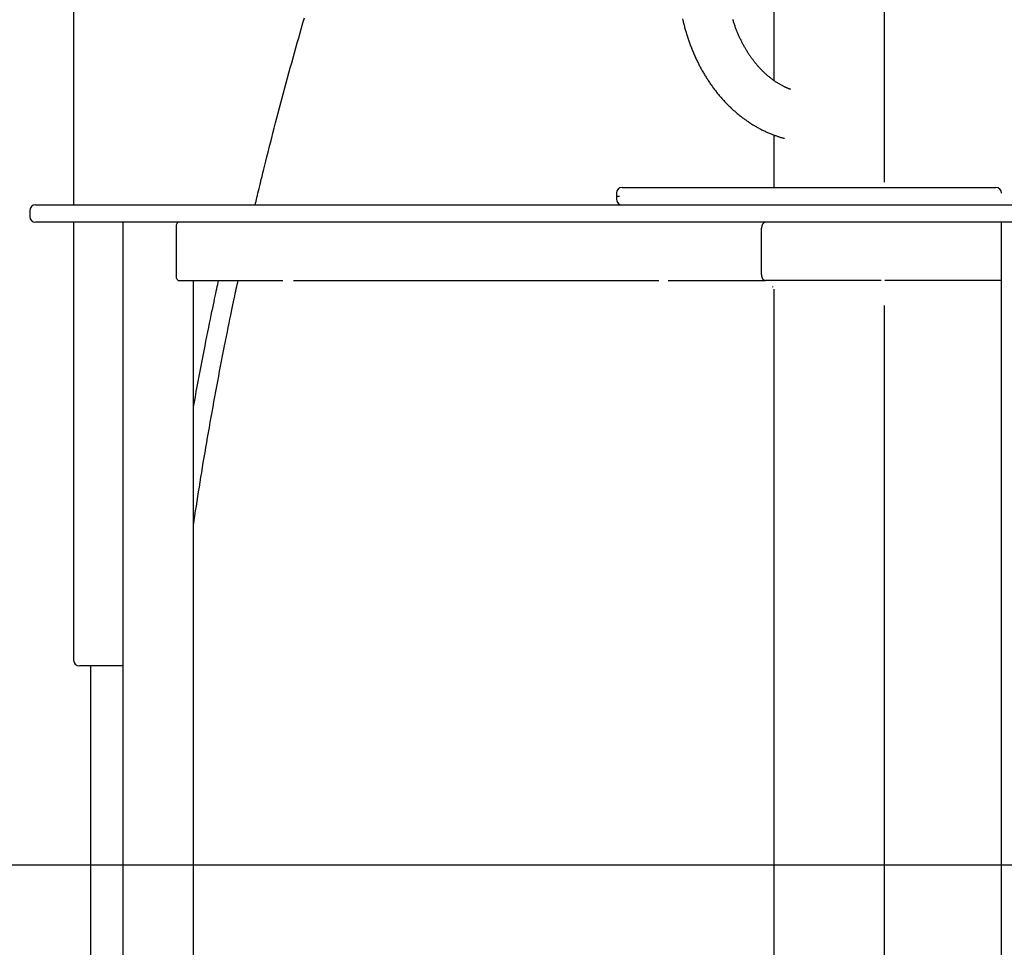
# Model space of a CAD drawing. Extents: x -5279 to 20859, y 4234 to 8642.
# Drawn here: x 6789 to 7467, y 4912 to 5551 of the extents above; entities that cross this region are included whole.
import ezdxf

# ---------------------------------------------------------------- set-up
doc = ezdxf.new("R2010")
doc.units = 0

msp = doc.modelspace()

# ---------------------------------------------------------------- linework, layer by layer
at = {"color": 7, "linetype": 'Continuous'}
for p, q in [((7384.23, 5438.99, 0), (7384.23, 5923.31, 0)), ((6825.92, 5903.63, 0), (6825.92, 5423.31, 0)), ((7308.03, 5861.62, 0), (7308.03, 5508.97, 0)), ((7308.03, 5471.48, 0), (7308.03, 5435.31, 0)), ((7199.67, 5431.31, 0), (7199.67, 5429.31, 0)), ((7203.67, 5435.31, 0), (7205.54, 5435.31, 0)), ((7205.54, 5435.31, 0), (7457.41, 5435.31, 0)), ((7457.41, 5435.31, 0), (7460.86, 5435.31, 0)), ((6799.76, 5423.31, 0), (6957.16, 5423.31, 0)), ((6957.16, 5423.31, 0), (7339.33, 5423.31, 0)), ((7199.67, 5429.31, 0), (7199.67, 5427.31, 0)), ((7199.67, 5429.31, 0), (7201.89, 5429.31, 0)), ((7339.33, 5423.31, 0), (7705.05, 5423.31, 0)), ((6795.76, 5419.31, 0), (6795.76, 5415.31, 0)), ((6957.16, 5411.31, 0), (6799.76, 5411.31, 0)), ((6825.92, 5411.31, 0), (6825.92, 5109.81, 0)), ((6859.89, 5411.31, 0), (6859.89, 4561.31, 0)), ((7339.33, 5411.31, 0), (6957.16, 5411.31, 0)), ((7705.05, 5411.31, 0), (7339.33, 5411.31, 0)), ((7464.63, 5411.31, 0), (7464.63, 4561.31, 0)), ((6896.69, 5375.31, 0), (6896.69, 5407.31, 0)), ((7299.53, 5375.31, 0), (7299.53, 5407.31, 0)), ((6897.97, 5371.31, 0), (6970.06, 5371.31, 0)), ((6908.48, 4561.31, 0), (6908.48, 5371.31, 0)), ((6977.39, 5371.31, 0), (7228.89, 5371.31, 0)), ((7235.4, 5371.31, 0), (7302.2, 5371.31, 0)), ((7381.82, 5371.31, 0), (7302.2, 5371.31, 0)), ((7464.63, 5371.31, 0), (7384.37, 5371.31, 0)), ((7307.07, 5367, 0), (7307.17, 5366.75, 0)), ((7307.18, 5366.71, 0), (7307.22, 5366.61, 0)), ((7308.03, 5365.33, 0), (7308.03, 4481.31, 0)), ((7384.23, 4481.31, 0), (7384.23, 5353.95, 0)), ((6859.71, 5105.81, 0), (6829.92, 5105.81, 0)), ((6837.81, 4561.31, 0), (6837.81, 5105.81, 0)), ((6859.89, 5105.81, 0), (6859.71, 5105.81, 0)), ((6859.89, 5105.81, 0), (6859.71, 5105.81, 0))]:
    msp.add_line(p, q, dxfattribs=at)
msp.add_line((-5279.17, 4968.82, 0), (20791.96, 4968.82, 0))
for points in [[(6950.99, 5423.31), (6951.28, 5424.54), (6951.57, 5425.8), (6951.87, 5427.09), (6952.18, 5428.43), (6952.51, 5429.84), (6952.87, 5431.34), (6953.25, 5432.94), (6953.67, 5434.67), (6954.12, 5436.53), (6954.61, 5438.53), (6955.13, 5440.67), (6955.69, 5442.95), (6956.29, 5445.37), (6956.93, 5447.93), (6957.6, 5450.63), (6958.31, 5453.47), (6959.05, 5456.44), (6959.83, 5459.54), (6960.64, 5462.74), (6961.47, 5466.02), (6962.33, 5469.38), (6963.2, 5472.79), (6964.09, 5476.23), (6964.98, 5479.69), (6965.88, 5483.15), (6966.78, 5486.6), (6967.69, 5490.06), (6968.61, 5493.51), (6969.53, 5496.97), (6970.45, 5500.42), (6971.38, 5503.87), (6972.31, 5507.32), (6973.25, 5510.77), (6974.19, 5514.21), (6975.14, 5517.66), (6976.09, 5521.1), (6977.05, 5524.55), (6978.01, 5527.99), (6978.97, 5531.43), (6979.94, 5534.87), (6980.92, 5538.3), (6981.9, 5541.74), (6982.88, 5545.17), (6983.87, 5548.61), (6984.86, 5552.04)], [(7245.18, 5551.34), (7245.35, 5550.61), (7245.52, 5549.88), (7245.69, 5549.14), (7245.87, 5548.41), (7246.06, 5547.68), (7246.24, 5546.95), (7246.43, 5546.23), (7246.63, 5545.5), (7246.82, 5544.78), (7247.03, 5544.06), (7247.23, 5543.34), (7247.44, 5542.62), (7247.66, 5541.9), (7247.87, 5541.18), (7248.09, 5540.47), (7248.32, 5539.76), (7248.55, 5539.05), (7248.78, 5538.34), (7249.01, 5537.63), (7249.25, 5536.93), (7249.5, 5536.23), (7249.74, 5535.53), (7249.99, 5534.83), (7250.25, 5534.13), (7250.5, 5533.44), (7250.77, 5532.74), (7251.03, 5532.05), (7251.3, 5531.37), (7251.57, 5530.68), (7251.85, 5530), (7252.13, 5529.31), (7252.41, 5528.63), (7252.7, 5527.96), (7252.99, 5527.28), (7253.28, 5526.61), (7253.58, 5525.94), (7253.88, 5525.27), (7254.18, 5524.61), (7254.49, 5523.94), (7254.8, 5523.28), (7255.12, 5522.63), (7255.44, 5521.97), (7255.76, 5521.32), (7256.08, 5520.67), (7256.41, 5520.02), (7256.74, 5519.38), (7257.08, 5518.74), (7257.42, 5518.1), (7257.76, 5517.46), (7258.11, 5516.83), (7258.46, 5516.19), (7258.81, 5515.57), (7259.16, 5514.94), (7259.52, 5514.32), (7259.89, 5513.7), (7260.25, 5513.08), (7260.62, 5512.47), (7260.99, 5511.86), (7261.37, 5511.25), (7261.75, 5510.65), (7262.13, 5510.05), (7262.52, 5509.45), (7262.9, 5508.86), (7263.3, 5508.26), (7263.69, 5507.68), (7264.09, 5507.09), (7264.49, 5506.51), (7264.89, 5505.93), (7265.3, 5505.35), (7265.71, 5504.78), (7266.13, 5504.21), (7266.54, 5503.65), (7266.96, 5503.09), (7267.38, 5502.53), (7267.81, 5501.97), (7268.24, 5501.42), (7268.67, 5500.88), (7269.1, 5500.33), (7269.54, 5499.79), (7269.98, 5499.25), (7270.43, 5498.72), (7270.87, 5498.19), (7271.32, 5497.67), (7271.77, 5497.14), (7272.23, 5496.63), (7272.68, 5496.11), (7273.14, 5495.6), (7273.61, 5495.09), (7274.07, 5494.59), (7274.54, 5494.09), (7275.01, 5493.6), (7275.48, 5493.1), (7275.96, 5492.62), (7276.44, 5492.13), (7276.92, 5491.65), (7277.4, 5491.18), (7277.89, 5490.71), (7278.38, 5490.24), (7278.87, 5489.77), (7279.36, 5489.32), (7279.86, 5488.86), (7280.36, 5488.41), (7280.86, 5487.96), (7281.36, 5487.52), (7281.87, 5487.08), (7282.38, 5486.65), (7282.89, 5486.22), (7283.4, 5485.79), (7283.91, 5485.37), (7284.43, 5484.95), (7284.95, 5484.54), (7285.47, 5484.13), (7286, 5483.73), (7286.52, 5483.33), (7287.05, 5482.93), (7287.58, 5482.54), (7288.11, 5482.15), (7288.65, 5481.77), (7289.18, 5481.39), (7289.72, 5481.02), (7290.26, 5480.65), (7290.8, 5480.29), (7291.34, 5479.93), (7291.89, 5479.57), (7292.44, 5479.22), (7292.99, 5478.88), (7293.54, 5478.54), (7294.09, 5478.2), (7294.64, 5477.87), (7295.2, 5477.54), (7295.76, 5477.22), (7296.32, 5476.9), (7296.88, 5476.59), (7297.44, 5476.28), (7298.01, 5475.97), (7298.57, 5475.67), (7299.14, 5475.38), (7299.71, 5475.09), (7300.28, 5474.8), (7300.85, 5474.52), (7301.42, 5474.25), (7302, 5473.98), (7302.57, 5473.71), (7303.15, 5473.45), (7303.73, 5473.19), (7304.31, 5472.94), (7304.89, 5472.7), (7305.47, 5472.46), (7306.05, 5472.22), (7306.62, 5471.99), (7307.18, 5471.77), (7307.74, 5471.56), (7308.28, 5471.36), (7308.81, 5471.16), (7309.33, 5470.97), (7309.83, 5470.8), (7310.31, 5470.63), (7310.78, 5470.47), (7311.24, 5470.32), (7311.67, 5470.18), (7312.1, 5470.04), (7312.5, 5469.92), (7312.89, 5469.81), (7313.27, 5469.7), (7313.64, 5469.6), (7313.99, 5469.51), (7314.34, 5469.42), (7314.68, 5469.33), (7315.02, 5469.25), (7315.36, 5469.16)], [(7319.63, 5502.81), (7319.35, 5502.91), (7319.07, 5503.01), (7318.79, 5503.11), (7318.51, 5503.22), (7318.22, 5503.33), (7317.92, 5503.44), (7317.62, 5503.57), (7317.31, 5503.69), (7317, 5503.83), (7316.67, 5503.98), (7316.33, 5504.13), (7315.99, 5504.29), (7315.63, 5504.46), (7315.27, 5504.64), (7314.9, 5504.83), (7314.52, 5505.03), (7314.13, 5505.23), (7313.73, 5505.44), (7313.33, 5505.66), (7312.92, 5505.88), (7312.51, 5506.11), (7312.1, 5506.35), (7311.69, 5506.59), (7311.27, 5506.84), (7310.86, 5507.1), (7310.45, 5507.35), (7310.04, 5507.61), (7309.63, 5507.88), (7309.22, 5508.15), (7308.82, 5508.42), (7308.41, 5508.7), (7308.01, 5508.99), (7307.61, 5509.27), (7307.21, 5509.56), (7306.81, 5509.86), (7306.42, 5510.16), (7306.02, 5510.46), (7305.63, 5510.77), (7305.24, 5511.08), (7304.85, 5511.4), (7304.46, 5511.72), (7304.07, 5512.04), (7303.69, 5512.37), (7303.31, 5512.7), (7302.93, 5513.03), (7302.55, 5513.37), (7302.17, 5513.72), (7301.79, 5514.07), (7301.42, 5514.42), (7301.05, 5514.77), (7300.68, 5515.13), (7300.31, 5515.49), (7299.94, 5515.86), (7299.58, 5516.23), (7299.22, 5516.61), (7298.86, 5516.99), (7298.5, 5517.37), (7298.14, 5517.75), (7297.79, 5518.14), (7297.44, 5518.54), (7297.09, 5518.93), (7296.74, 5519.33), (7296.39, 5519.74), (7296.05, 5520.15), (7295.71, 5520.56), (7295.37, 5520.97), (7295.03, 5521.39), (7294.69, 5521.82), (7294.36, 5522.24), (7294.03, 5522.67), (7293.7, 5523.1), (7293.37, 5523.54), (7293.05, 5523.98), (7292.73, 5524.42), (7292.41, 5524.87), (7292.09, 5525.32), (7291.78, 5525.77), (7291.46, 5526.23), (7291.15, 5526.69), (7290.85, 5527.16), (7290.54, 5527.62), (7290.24, 5528.09), (7289.94, 5528.57), (7289.64, 5529.04), (7289.34, 5529.52), (7289.05, 5530), (7288.76, 5530.49), (7288.47, 5530.98), (7288.19, 5531.47), (7287.91, 5531.97), (7287.63, 5532.47), (7287.35, 5532.97), (7287.07, 5533.47), (7286.8, 5533.98), (7286.53, 5534.49), (7286.27, 5535), (7286, 5535.52), (7285.74, 5536.04), (7285.48, 5536.56), (7285.23, 5537.08), (7284.97, 5537.61), (7284.73, 5538.14), (7284.48, 5538.67), (7284.23, 5539.21), (7283.99, 5539.74), (7283.75, 5540.28), (7283.52, 5540.83), (7283.29, 5541.37), (7283.06, 5541.92), (7282.83, 5542.47), (7282.61, 5543.02), (7282.39, 5543.58), (7282.17, 5544.14), (7281.95, 5544.7), (7281.74, 5545.26), (7281.53, 5545.82), (7281.33, 5546.39), (7281.13, 5546.96), (7280.93, 5547.53), (7280.73, 5548.1), (7280.54, 5548.68), (7280.35, 5549.26), (7280.16, 5549.84), (7279.98, 5550.42), (7279.8, 5551)], [(6896.69, 5407.31), (6896.71, 5408.09), (6896.79, 5408.84), (6896.91, 5409.53), (6897.07, 5410.14), (6897.26, 5410.63), (6897.48, 5411), (6897.72, 5411.23), (6897.97, 5411.31)], [(6897.97, 5371.31), (6897.72, 5371.38), (6897.48, 5371.61), (6897.26, 5371.98), (6897.07, 5372.48), (6896.91, 5373.09), (6896.79, 5373.78), (6896.71, 5374.53), (6896.69, 5375.31)], [(6908.48, 5202.76), (6908.97, 5206.02), (6909.47, 5209.29), (6909.97, 5212.55), (6910.47, 5215.82), (6910.97, 5219.1), (6911.48, 5222.39), (6912, 5225.7), (6912.52, 5229.01), (6913.05, 5232.35), (6913.6, 5235.7), (6914.14, 5239.06), (6914.7, 5242.44), (6915.26, 5245.84), (6915.84, 5249.26), (6916.42, 5252.69), (6917, 5256.14), (6917.6, 5259.61), (6918.2, 5263.09), (6918.8, 5266.58), (6919.42, 5270.08), (6920.04, 5273.59), (6920.66, 5277.11), (6921.29, 5280.63), (6921.93, 5284.15), (6922.57, 5287.67), (6923.21, 5291.19), (6923.86, 5294.71), (6924.52, 5298.23), (6925.18, 5301.74), (6925.84, 5305.26), (6926.51, 5308.77), (6927.18, 5312.29), (6927.86, 5315.8), (6928.54, 5319.29), (6929.22, 5322.75), (6929.89, 5326.16), (6930.56, 5329.5), (6931.21, 5332.76), (6931.84, 5335.92), (6932.45, 5338.97), (6933.04, 5341.89), (6933.61, 5344.67), (6934.15, 5347.33), (6934.67, 5349.85), (6935.16, 5352.24), (6935.63, 5354.51), (6936.07, 5356.64), (6936.49, 5358.64), (6936.89, 5360.51), (6937.27, 5362.26), (6937.62, 5363.92), (6937.96, 5365.5), (6938.29, 5367.01), (6938.61, 5368.47), (6938.93, 5369.9), (6939.24, 5371.31)], [(6908.48, 5284.19), (6909.13, 5287.71), (6909.77, 5291.22), (6910.42, 5294.74), (6911.08, 5298.25), (6911.73, 5301.77), (6912.39, 5305.28), (6913.06, 5308.79), (6913.73, 5312.3), (6914.4, 5315.81), (6915.08, 5319.3), (6915.76, 5322.76), (6916.43, 5326.16), (6917.1, 5329.51), (6917.75, 5332.76), (6918.38, 5335.92), (6918.99, 5338.97), (6919.58, 5341.89), (6920.15, 5344.67), (6920.69, 5347.33), (6921.21, 5349.85), (6921.7, 5352.24), (6922.17, 5354.51), (6922.62, 5356.64), (6923.04, 5358.64), (6923.43, 5360.51), (6923.81, 5362.26), (6924.16, 5363.92), (6924.51, 5365.5), (6924.84, 5367.01), (6925.16, 5368.47), (6925.47, 5369.9), (6925.78, 5371.31)]]:
    msp.add_lwpolyline(points, dxfattribs=at)
for centre, start, end in [((7203.67, 5431.31, 0), 90, 180), ((7460.86, 5431.31, 0), 0, 90), ((6799.76, 5419.31, 0), 90, 180), ((7203.67, 5427.31, 0), 180, 270), ((6799.76, 5415.31, 0), 180, 270), ((6829.92, 5109.81, 0), 180, 270)]:
    msp.add_arc(centre, 4, start, end, dxfattribs=at)
for centre, start_param, end_param in [((7302.2, 5407.31, 0), 0, 1.570796), ((7302.2, 5407.31, 0), 0, 1.570796), ((7302.2, 5375.31, 0), 1.570796, 3.141593), ((7302.2, 5375.31, 0), 1.570796, 3.141593)]:
    msp.add_ellipse(centre, major_axis=(0, 4), ratio=0.666211, start_param=start_param, end_param=end_param, dxfattribs=at)

doc.saveas('drawing.dxf')
